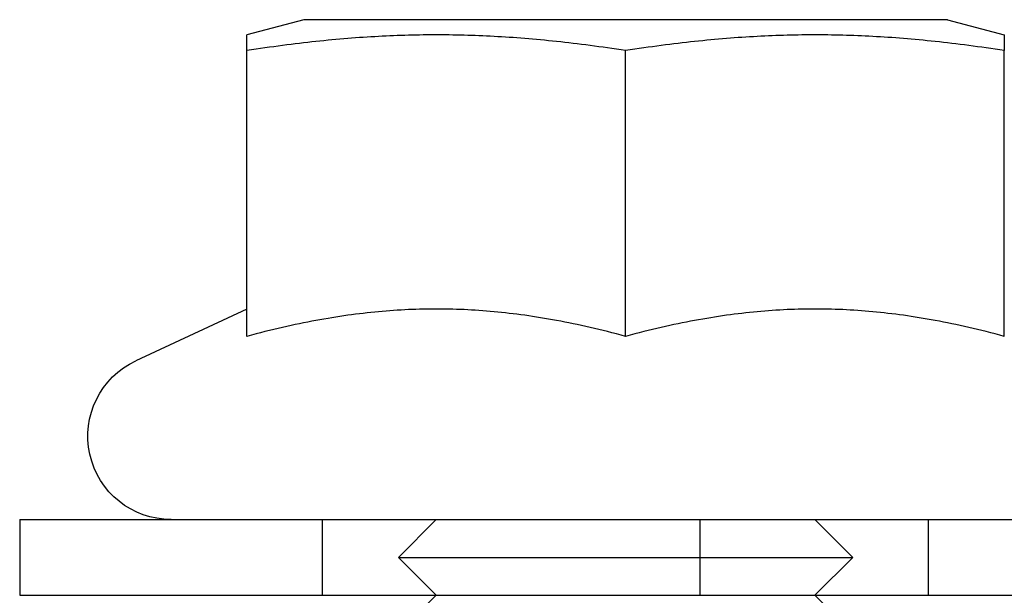
# Model space of a CAD drawing. Extents: x 0 to 1285, y -485 to 116.
# Drawn here: x 5 to 18, y 25 to 33 of the extents above; entities that cross this region are included whole.
import ezdxf

# ---------------------------------------------------------------- set-up
doc = ezdxf.new("R2010")
doc.units = 0
doc.header["$LTSCALE"] = 20
doc.linetypes.add('AUSGEZOGEN', pattern=[0])
doc.linetypes.add('VERDECKT', pattern=[0.375, 0.25, -0.125])
doc.layers.get('0').update_dxf_attribs({"linetype": 'AUSGEZOGEN'})
doc.layers.add('STEMPEL', color=3, linetype='AUSGEZOGEN')

# ---------------------------------------------------------------- blocks, each defined once
blk = doc.blocks.new('A$C81DF9B7A')
at = {"color": 3, "linetype": 'AUSGEZOGEN', "extrusion": (0, 1, -2e-16)}
for p, q in [((8.75, 32.6), (8, 32.399)), ((17.25, 32.6), (8.75, 32.6)), ((17.25, 32.6), (18, 32.399)), ((8, 28.4193), (8, 32.1918)), ((13, 28.4193), (13, 32.1918)), ((18, 28.4193), (18, 32.1918)), ((8, 28.78), (6.5351, 28.0969)), ((5, 26), (14.8957, 26)), ((5, 26), (5, 25)), ((14.8957, 26), (265, 26)), ((5, 25), (14.8957, 25)), ((14.8957, 25), (265, 25))]:
    blk.add_line(p, q, dxfattribs=at)
at = {"color": 1, "linetype": 'VERDECKT', "extrusion": (0, 1, -2e-16)}
for p, q in [((9, 25), (9, 26)), ((10.5, 26), (10, 25.5)), ((13.9796, 26), (13.9796, 25)), ((15.5, 26), (16, 25.5)), ((17, 25), (17, 26)), ((10, 25.5), (13, 25.5)), ((10.5, 25), (10, 25.5)), ((13, 25.5), (16, 25.5)), ((15.5, 25), (16, 25.5)), ((10.5, 25), (10, 24.5)), ((15.5, 25), (16, 24.5))]:
    blk.add_line(p, q, dxfattribs=at)
at = {"color": 3}
for points in [[(13, 32.1918, 0), (12.9395, 32.2011, 0), (12.8796, 32.2101, 0), (12.8202, 32.2188, 0), (12.7613, 32.2274, 0), (12.7029, 32.2356, 0), (12.6449, 32.2437, 0), (12.5875, 32.2515, 0), (12.5305, 32.2591, 0), (12.4739, 32.2664, 0), (12.4178, 32.2735, 0), (12.3621, 32.2804, 0), (12.3067, 32.2871, 0), (12.2518, 32.2936, 0), (12.1972, 32.2998, 0), (12.1429, 32.3058, 0), (12.089, 32.3117, 0), (12.0355, 32.3173, 0), (11.9822, 32.3227, 0), (11.9292, 32.3279, 0), (11.8766, 32.333, 0), (11.8242, 32.3378, 0), (11.7721, 32.3424, 0), (11.7202, 32.3469, 0), (11.6686, 32.3511, 0), (11.6172, 32.3552, 0), (11.566, 32.359, 0), (11.5151, 32.3627, 0), (11.4643, 32.3662, 0), (11.4137, 32.3695, 0), (11.3633, 32.3727, 0), (11.3131, 32.3756, 0), (11.2631, 32.3784, 0), (11.2131, 32.381, 0), (11.1634, 32.3834, 0), (11.1137, 32.3856, 0), (11.0642, 32.3877, 0), (11.0148, 32.3896, 0), (10.9654, 32.3913, 0), (10.9162, 32.3929, 0), (10.8671, 32.3942, 0), (10.818, 32.3954, 0), (10.7689, 32.3965, 0), (10.72, 32.3973, 0), (10.6711, 32.398, 0), (10.6222, 32.3985, 0), (10.5733, 32.3988, 0), (10.5244, 32.399, 0), (10.4756, 32.399, 0), (10.4267, 32.3988, 0), (10.3778, 32.3985, 0), (10.3289, 32.398, 0), (10.28, 32.3973, 0), (10.2311, 32.3965, 0), (10.182, 32.3954, 0), (10.1329, 32.3942, 0), (10.0838, 32.3929, 0), (10.0346, 32.3913, 0), (9.9852, 32.3896, 0), (9.9358, 32.3877, 0), (9.8863, 32.3856, 0), (9.8366, 32.3834, 0), (9.7869, 32.381, 0), (9.737, 32.3784, 0), (9.6869, 32.3756, 0), (9.6367, 32.3727, 0), (9.5863, 32.3695, 0), (9.5357, 32.3662, 0), (9.4849, 32.3627, 0), (9.434, 32.359, 0), (9.3828, 32.3552, 0), (9.3314, 32.3511, 0), (9.2798, 32.3469, 0), (9.2279, 32.3424, 0), (9.1758, 32.3378, 0), (9.1234, 32.333, 0), (9.0708, 32.3279, 0), (9.0178, 32.3227, 0), (8.9645, 32.3173, 0), (8.911, 32.3117, 0), (8.8571, 32.3058, 0), (8.8028, 32.2998, 0), (8.7482, 32.2936, 0), (8.6933, 32.2871, 0), (8.6379, 32.2804, 0), (8.5822, 32.2735, 0), (8.5261, 32.2664, 0), (8.4695, 32.2591, 0), (8.4125, 32.2515, 0), (8.3551, 32.2437, 0), (8.2971, 32.2356, 0), (8.2387, 32.2274, 0), (8.1799, 32.2188, 0), (8.1204, 32.2101, 0), (8.0605, 32.2011, 0), (8, 32.1918, 0)], [(8, 32.1918, 0), (8, 32.1964, 0), (8, 32.2011, 0), (8, 32.2056, 0), (8, 32.2101, 0), (8, 32.2145, 0), (8, 32.2188, 0), (8, 32.2231, 0), (8, 32.2274, 0), (8, 32.2315, 0), (8, 32.2356, 0), (8, 32.2397, 0), (8, 32.2437, 0), (8, 32.2476, 0), (8, 32.2515, 0), (8, 32.2553, 0), (8, 32.2591, 0), (8, 32.2628, 0), (8, 32.2664, 0), (8, 32.27, 0), (8, 32.2735, 0), (8, 32.277, 0), (8, 32.2804, 0), (8, 32.2838, 0), (8, 32.2871, 0), (8, 32.2904, 0), (8, 32.2936, 0), (8, 32.2967, 0), (8, 32.2998, 0), (8, 32.3029, 0), (8, 32.3058, 0), (8, 32.3088, 0), (8, 32.3117, 0), (8, 32.3145, 0), (8, 32.3173, 0), (8, 32.32, 0), (8, 32.3227, 0), (8, 32.3254, 0), (8, 32.3279, 0), (8, 32.3305, 0), (8, 32.333, 0), (8, 32.3354, 0), (8, 32.3378, 0), (8, 32.3401, 0), (8, 32.3424, 0), (8, 32.3447, 0), (8, 32.3469, 0), (8, 32.349, 0), (8, 32.3511, 0), (8, 32.3532, 0), (8, 32.3552, 0), (8, 32.3571, 0), (8, 32.359, 0), (8, 32.3609, 0), (8, 32.3627, 0), (8, 32.3645, 0), (8, 32.3662, 0), (8, 32.3679, 0), (8, 32.3695, 0), (8, 32.3711, 0), (8, 32.3727, 0), (8, 32.3742, 0), (8, 32.3756, 0), (8, 32.377, 0), (8, 32.3784, 0), (8, 32.3797, 0), (8, 32.381, 0), (8, 32.3822, 0), (8, 32.3834, 0), (8, 32.3846, 0), (8, 32.3856, 0), (8, 32.3867, 0), (8, 32.3877, 0), (8, 32.3887, 0), (8, 32.3896, 0), (8, 32.3905, 0), (8, 32.3913, 0), (8, 32.3921, 0), (8, 32.3929, 0), (8, 32.3936, 0), (8, 32.3942, 0), (8, 32.3949, 0), (8, 32.3954, 0), (8, 32.396, 0), (8, 32.3965, 0), (8, 32.3969, 0), (8, 32.3973, 0), (8, 32.3977, 0), (8, 32.398, 0), (8, 32.3983, 0), (8, 32.3985, 0), (8, 32.3987, 0), (8, 32.3988, 0), (8, 32.399, 0), (8, 32.399, 0), (8, 32.399, 0)], [(18, 32.1918, 0), (17.9395, 32.2011, 0), (17.8796, 32.2101, 0), (17.8202, 32.2188, 0), (17.7613, 32.2274, 0), (17.7029, 32.2356, 0), (17.6449, 32.2437, 0), (17.5875, 32.2515, 0), (17.5305, 32.2591, 0), (17.4739, 32.2664, 0), (17.4178, 32.2735, 0), (17.3621, 32.2804, 0), (17.3067, 32.2871, 0), (17.2518, 32.2936, 0), (17.1972, 32.2998, 0), (17.1429, 32.3058, 0), (17.089, 32.3117, 0), (17.0355, 32.3173, 0), (16.9822, 32.3227, 0), (16.9292, 32.3279, 0), (16.8766, 32.333, 0), (16.8242, 32.3378, 0), (16.7721, 32.3424, 0), (16.7202, 32.3469, 0), (16.6686, 32.3511, 0), (16.6172, 32.3552, 0), (16.566, 32.359, 0), (16.5151, 32.3627, 0), (16.4643, 32.3662, 0), (16.4137, 32.3695, 0), (16.3633, 32.3727, 0), (16.3131, 32.3756, 0), (16.2631, 32.3784, 0), (16.2131, 32.381, 0), (16.1634, 32.3834, 0), (16.1137, 32.3856, 0), (16.0642, 32.3877, 0), (16.0148, 32.3896, 0), (15.9654, 32.3913, 0), (15.9162, 32.3929, 0), (15.8671, 32.3942, 0), (15.818, 32.3954, 0), (15.7689, 32.3965, 0), (15.72, 32.3973, 0), (15.6711, 32.398, 0), (15.6222, 32.3985, 0), (15.5733, 32.3988, 0), (15.5244, 32.399, 0), (15.4756, 32.399, 0), (15.4267, 32.3988, 0), (15.3778, 32.3985, 0), (15.3289, 32.398, 0), (15.28, 32.3973, 0), (15.2311, 32.3965, 0), (15.182, 32.3954, 0), (15.1329, 32.3942, 0), (15.0838, 32.3929, 0), (15.0346, 32.3913, 0), (14.9852, 32.3896, 0), (14.9358, 32.3877, 0), (14.8863, 32.3856, 0), (14.8366, 32.3834, 0), (14.7869, 32.381, 0), (14.7369, 32.3784, 0), (14.6869, 32.3756, 0), (14.6367, 32.3727, 0), (14.5863, 32.3695, 0), (14.5357, 32.3662, 0), (14.4849, 32.3627, 0), (14.434, 32.359, 0), (14.3828, 32.3552, 0), (14.3314, 32.3511, 0), (14.2798, 32.3469, 0), (14.2279, 32.3424, 0), (14.1758, 32.3378, 0), (14.1234, 32.333, 0), (14.0708, 32.3279, 0), (14.0178, 32.3227, 0), (13.9645, 32.3173, 0), (13.911, 32.3117, 0), (13.8571, 32.3058, 0), (13.8028, 32.2998, 0), (13.7482, 32.2936, 0), (13.6933, 32.2871, 0), (13.6379, 32.2804, 0), (13.5822, 32.2735, 0), (13.5261, 32.2664, 0), (13.4695, 32.2591, 0), (13.4125, 32.2515, 0), (13.3551, 32.2437, 0), (13.2971, 32.2356, 0), (13.2387, 32.2274, 0), (13.1798, 32.2188, 0), (13.1204, 32.2101, 0), (13.0605, 32.2011, 0), (13, 32.1918, 0)], [(18, 32.399, 0), (18, 32.399, 0), (18, 32.399, 0), (18, 32.3988, 0), (18, 32.3987, 0), (18, 32.3985, 0), (18, 32.3983, 0), (18, 32.398, 0), (18, 32.3977, 0), (18, 32.3973, 0), (18, 32.3969, 0), (18, 32.3965, 0), (18, 32.396, 0), (18, 32.3954, 0), (18, 32.3949, 0), (18, 32.3942, 0), (18, 32.3936, 0), (18, 32.3929, 0), (18, 32.3921, 0), (18, 32.3913, 0), (18, 32.3905, 0), (18, 32.3896, 0), (18, 32.3887, 0), (18, 32.3877, 0), (18, 32.3867, 0), (18, 32.3856, 0), (18, 32.3846, 0), (18, 32.3834, 0), (18, 32.3822, 0), (18, 32.381, 0), (18, 32.3797, 0), (18, 32.3784, 0), (18, 32.377, 0), (18, 32.3756, 0), (18, 32.3742, 0), (18, 32.3727, 0), (18, 32.3711, 0), (18, 32.3695, 0), (18, 32.3679, 0), (18, 32.3662, 0), (18, 32.3645, 0), (18, 32.3627, 0), (18, 32.3609, 0), (18, 32.359, 0), (18, 32.3571, 0), (18, 32.3552, 0), (18, 32.3532, 0), (18, 32.3511, 0), (18, 32.349, 0), (18, 32.3469, 0), (18, 32.3447, 0), (18, 32.3424, 0), (18, 32.3401, 0), (18, 32.3378, 0), (18, 32.3354, 0), (18, 32.333, 0), (18, 32.3305, 0), (18, 32.3279, 0), (18, 32.3254, 0), (18, 32.3227, 0), (18, 32.32, 0), (18, 32.3173, 0), (18, 32.3145, 0), (18, 32.3117, 0), (18, 32.3088, 0), (18, 32.3058, 0), (18, 32.3029, 0), (18, 32.2998, 0), (18, 32.2967, 0), (18, 32.2936, 0), (18, 32.2904, 0), (18, 32.2871, 0), (18, 32.2838, 0), (18, 32.2804, 0), (18, 32.277, 0), (18, 32.2735, 0), (18, 32.27, 0), (18, 32.2664, 0), (18, 32.2628, 0), (18, 32.2591, 0), (18, 32.2553, 0), (18, 32.2515, 0), (18, 32.2476, 0), (18, 32.2437, 0), (18, 32.2397, 0), (18, 32.2356, 0), (18, 32.2315, 0), (18, 32.2274, 0), (18, 32.2231, 0), (18, 32.2188, 0), (18, 32.2145, 0), (18, 32.2101, 0), (18, 32.2056, 0), (18, 32.2011, 0), (18, 32.1964, 0), (18, 32.1918, 0)], [(13, 28.4193, 0), (12.9395, 28.4355, 0), (12.8796, 28.4512, 0), (12.8202, 28.4664, 0), (12.7613, 28.4813, 0), (12.7029, 28.4957, 0), (12.6449, 28.5096, 0), (12.5875, 28.5232, 0), (12.5305, 28.5364, 0), (12.4739, 28.5492, 0), (12.4178, 28.5616, 0), (12.3621, 28.5736, 0), (12.3067, 28.5852, 0), (12.2518, 28.5965, 0), (12.1972, 28.6073, 0), (12.1429, 28.6178, 0), (12.089, 28.628, 0), (12.0355, 28.6378, 0), (11.9822, 28.6472, 0), (11.9292, 28.6563, 0), (11.8766, 28.665, 0), (11.8242, 28.6734, 0), (11.7721, 28.6815, 0), (11.7202, 28.6892, 0), (11.6686, 28.6966, 0), (11.6172, 28.7037, 0), (11.566, 28.7104, 0), (11.5151, 28.7168, 0), (11.4643, 28.7229, 0), (11.4137, 28.7287, 0), (11.3633, 28.7341, 0), (11.3131, 28.7393, 0), (11.2631, 28.7441, 0), (11.2131, 28.7486, 0), (11.1634, 28.7528, 0), (11.1137, 28.7567, 0), (11.0642, 28.7603, 0), (11.0148, 28.7636, 0), (10.9654, 28.7666, 0), (10.9162, 28.7693, 0), (10.8671, 28.7717, 0), (10.818, 28.7737, 0), (10.7689, 28.7755, 0), (10.72, 28.777, 0), (10.6711, 28.7782, 0), (10.6222, 28.7791, 0), (10.5733, 28.7797, 0), (10.5244, 28.78, 0), (10.4756, 28.78, 0), (10.4267, 28.7797, 0), (10.3778, 28.7791, 0), (10.3289, 28.7782, 0), (10.28, 28.777, 0), (10.2311, 28.7755, 0), (10.182, 28.7737, 0), (10.1329, 28.7717, 0), (10.0838, 28.7693, 0), (10.0346, 28.7666, 0), (9.9852, 28.7636, 0), (9.9358, 28.7603, 0), (9.8863, 28.7567, 0), (9.8366, 28.7528, 0), (9.7869, 28.7486, 0), (9.737, 28.7441, 0), (9.6869, 28.7393, 0), (9.6367, 28.7341, 0), (9.5863, 28.7287, 0), (9.5357, 28.7229, 0), (9.4849, 28.7168, 0), (9.434, 28.7104, 0), (9.3828, 28.7037, 0), (9.3314, 28.6966, 0), (9.2798, 28.6892, 0), (9.2279, 28.6815, 0), (9.1758, 28.6734, 0), (9.1234, 28.665, 0), (9.0708, 28.6563, 0), (9.0178, 28.6472, 0), (8.9645, 28.6378, 0), (8.911, 28.628, 0), (8.8571, 28.6178, 0), (8.8028, 28.6073, 0), (8.7482, 28.5965, 0), (8.6933, 28.5852, 0), (8.6379, 28.5736, 0), (8.5822, 28.5616, 0), (8.5261, 28.5492, 0), (8.4695, 28.5364, 0), (8.4125, 28.5232, 0), (8.3551, 28.5096, 0), (8.2971, 28.4957, 0), (8.2387, 28.4813, 0), (8.1799, 28.4664, 0), (8.1204, 28.4512, 0), (8.0605, 28.4355, 0), (8, 28.4193, 0)], [(18, 28.4193, 0), (17.9395, 28.4355, 0), (17.8796, 28.4512, 0), (17.8202, 28.4664, 0), (17.7613, 28.4813, 0), (17.7029, 28.4957, 0), (17.6449, 28.5096, 0), (17.5875, 28.5232, 0), (17.5305, 28.5364, 0), (17.4739, 28.5492, 0), (17.4178, 28.5616, 0), (17.3621, 28.5736, 0), (17.3067, 28.5852, 0), (17.2518, 28.5965, 0), (17.1972, 28.6073, 0), (17.1429, 28.6178, 0), (17.089, 28.628, 0), (17.0355, 28.6378, 0), (16.9822, 28.6472, 0), (16.9292, 28.6563, 0), (16.8766, 28.665, 0), (16.8242, 28.6734, 0), (16.7721, 28.6815, 0), (16.7202, 28.6892, 0), (16.6686, 28.6966, 0), (16.6172, 28.7037, 0), (16.566, 28.7104, 0), (16.5151, 28.7168, 0), (16.4643, 28.7229, 0), (16.4137, 28.7287, 0), (16.3633, 28.7341, 0), (16.3131, 28.7393, 0), (16.2631, 28.7441, 0), (16.2131, 28.7486, 0), (16.1634, 28.7528, 0), (16.1137, 28.7567, 0), (16.0642, 28.7603, 0), (16.0148, 28.7636, 0), (15.9654, 28.7666, 0), (15.9162, 28.7693, 0), (15.8671, 28.7717, 0), (15.818, 28.7737, 0), (15.7689, 28.7755, 0), (15.72, 28.777, 0), (15.6711, 28.7782, 0), (15.6222, 28.7791, 0), (15.5733, 28.7797, 0), (15.5244, 28.78, 0), (15.4756, 28.78, 0), (15.4267, 28.7797, 0), (15.3778, 28.7791, 0), (15.3289, 28.7782, 0), (15.28, 28.777, 0), (15.2311, 28.7755, 0), (15.182, 28.7737, 0), (15.1329, 28.7717, 0), (15.0838, 28.7693, 0), (15.0346, 28.7666, 0), (14.9852, 28.7636, 0), (14.9358, 28.7603, 0), (14.8863, 28.7567, 0), (14.8366, 28.7528, 0), (14.7869, 28.7486, 0), (14.7369, 28.7441, 0), (14.6869, 28.7393, 0), (14.6367, 28.7341, 0), (14.5863, 28.7287, 0), (14.5357, 28.7229, 0), (14.4849, 28.7168, 0), (14.434, 28.7104, 0), (14.3828, 28.7037, 0), (14.3314, 28.6966, 0), (14.2798, 28.6892, 0), (14.2279, 28.6815, 0), (14.1758, 28.6734, 0), (14.1234, 28.665, 0), (14.0708, 28.6563, 0), (14.0178, 28.6472, 0), (13.9645, 28.6378, 0), (13.911, 28.628, 0), (13.8571, 28.6178, 0), (13.8028, 28.6073, 0), (13.7482, 28.5965, 0), (13.6933, 28.5852, 0), (13.6379, 28.5736, 0), (13.5822, 28.5616, 0), (13.5261, 28.5492, 0), (13.4695, 28.5364, 0), (13.4125, 28.5232, 0), (13.3551, 28.5096, 0), (13.2971, 28.4957, 0), (13.2387, 28.4813, 0), (13.1798, 28.4664, 0), (13.1204, 28.4512, 0), (13.0605, 28.4355, 0), (13, 28.4193, 0)]]:
    blk.add_polyline3d(points, dxfattribs=at)
at = {"color": 3, "linetype": 'AUSGEZOGEN', "extrusion": (0, -2e-16, -1)}
blk.add_arc((-7, 27.1), 1.1, 270, 65, dxfattribs=at)

msp = doc.modelspace()

# ---------------------------------------------------------------- block references
at = {"layer": 'STEMPEL'}
msp.add_blockref('A$C81DF9B7A', (0, 0), dxfattribs=at)

doc.saveas('drawing.dxf')
